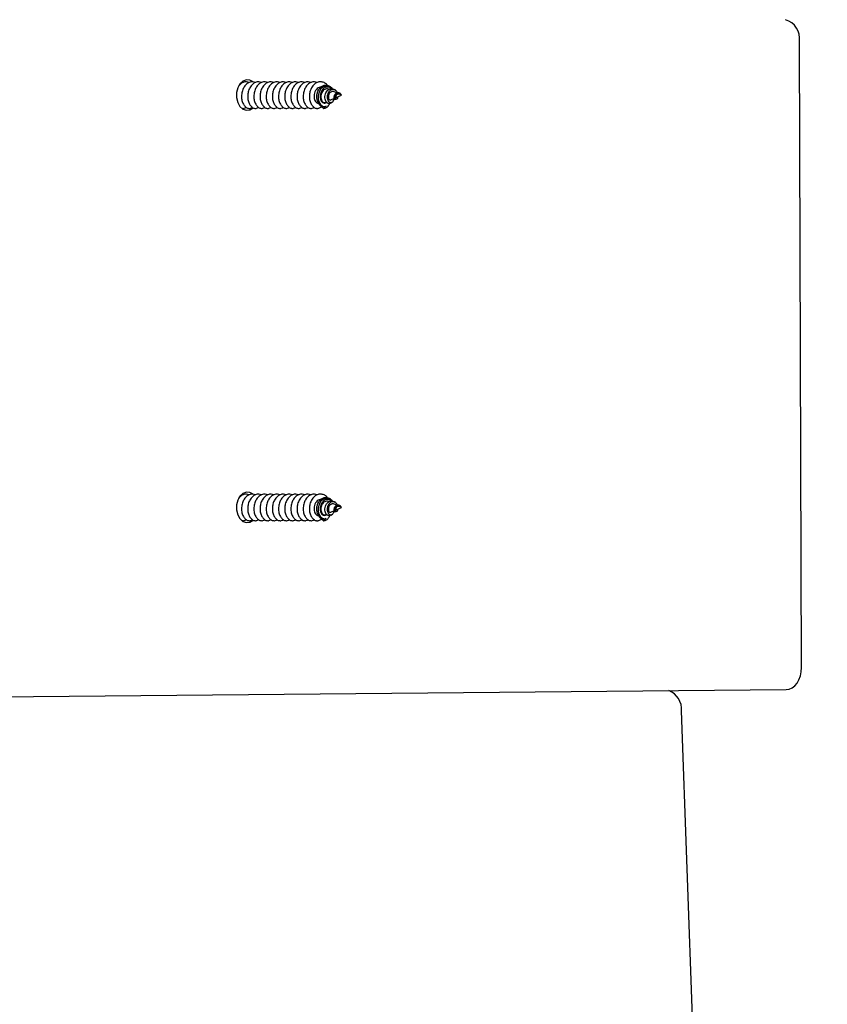
# Model space of a CAD drawing. Units: millimetres. Extents: x 317.5 to 338.3, y 78.9 to 94.9.
# Drawn here: x 329 to 329.2, y 85.1 to 85.3 of the extents above; entities that cross this region are included whole.
import ezdxf

# ---------------------------------------------------------------- set-up
doc = ezdxf.new("R2010")
doc.units = ezdxf.units.MM
doc.header["$PDSIZE"] = -1
doc.layers.add('DIASTASEIS', color=253, linetype='Continuous', lineweight=5)
doc.styles.get("Standard").update_dxf_attribs({"font": 'ARIALN.TTF'})
doc.dimstyles.get("Standard").update_dxf_attribs({"dimtxt": 0.18, "dimasz": 0.15, "dimexe": 0.05, "dimexo": 0.0625, "dimgap": 0.09, "dimtad": 0, "dimtih": 1, "dimtoh": 1, "dimrnd": 0.005, "dimzin": 0, "dimdsep": 46, "dimtxsty": 'Standard', "dimblk": 'OBLIQUE', "dimcen": 0.09, "dimadec": 0, "dimazin": 0, "dimtfac": 1, "dimtofl": 0, "dimtmove": 0, "dimatfit": 3, "dimldrblk": 'OBLIQUE', "dimfxl": 1, "dimtolj": 1, "dimtzin": 0, "dimarcsym": 0})

# ---------------------------------------------------------------- blocks, each defined once
blk = doc.blocks.new('_OBLIQUE')
at = {"color": 0, "linetype": 'ByBlock', "ltscale": 2}
blk.add_line((-0.5, -0.5), (0.5, 0.5), dxfattribs=at)
blk = doc.blocks.new('*D19')
at = {"layer": 'Defpoints', "color": 0}
for p in [(328.4207603050921, 87.84324582757216), (328.4207603050921, 78.94538032655169), (331.435130996382, 78.94538032655169)]:
    blk.add_point(p, dxfattribs=at)
at = {"layer": 'DIASTASEIS', "color": 0, "lineweight": -2}
for p, q in [((328.4832603050921, 87.84324582757216), (331.4851309963821, 87.84324582757216)), ((331.435130996382, 87.84324582757216), (331.435130996382, 83.57621621485183)), ((331.435130996382, 78.94538032655169), (331.435130996382, 83.21240993927202)), ((328.4832603050921, 78.94538032655169), (331.4851309963821, 78.94538032655169))]:
    blk.add_line(p, q, dxfattribs=at)
at = {"layer": 'DIASTASEIS', "color": 0, "linetype": 'ByBlock', "lineweight": -2, "xscale": 0.15, "yscale": 0.15, "zscale": 0.15}
for p, rotation in [((331.435130996382, 87.84324582757216), 90), ((331.435130996382, 78.94538032655169), 270)]:
    blk.add_blockref('_OBLIQUE', p, dxfattribs=dict(at, rotation=rotation))
at = {"layer": 'DIASTASEIS', "color": 0, "insert": (331.435130996382, 83.39431307706192), "char_height": 0.18, "attachment_point": 5}
blk.add_mtext('\\A1;\\A1;8.90', dxfattribs=at)
blk = doc.blocks.new('*D20')
at = {"layer": 'Defpoints', "color": 0}
for p in [(324.0599055005728, 88.51614176670212), (324.0599055005728, 83.54335607179956), (330.8992989119988, 83.54366339741)]:
    blk.add_point(p, dxfattribs=at)
at = {"layer": 'DIASTASEIS', "color": 0, "lineweight": -2}
for p, q in [((324.0599055005728, 83.60585607179956), (324.0599055005728, 88.56614176670212)), ((330.8992989119988, 83.60616339741), (330.8992989119988, 88.56614176670212)), ((324.0599055005728, 88.51614176670212), (327.1976922472135, 88.51614176670212)), ((330.8992989119988, 88.51614176670212), (327.7615121653581, 88.51614176670212))]:
    blk.add_line(p, q, dxfattribs=at)
at = {"layer": 'DIASTASEIS', "color": 0, "linetype": 'ByBlock', "lineweight": -2, "xscale": 0.15, "yscale": 0.15, "zscale": 0.15, "rotation": 180}
blk.add_blockref('_OBLIQUE', (324.0599055005728, 88.51614176670212), dxfattribs=at)
at = {"layer": 'DIASTASEIS', "color": 0, "linetype": 'ByBlock', "lineweight": -2, "xscale": 0.15, "yscale": 0.15, "zscale": 0.15}
blk.add_blockref('_OBLIQUE', (330.8992989119988, 88.51614176670212), dxfattribs=at)
at = {"layer": 'DIASTASEIS', "color": 0, "insert": (327.4796022062858, 88.51614176670212), "char_height": 0.18, "attachment_point": 5}
blk.add_mtext('\\A1;\\A1;6.80', dxfattribs=at)
blk = doc.blocks.new('*D21')
at = {"layer": 'Defpoints', "color": 0}
for p in [(328.3476639199671, 86.31151636466984), (328.5698701479016, 80.93786483022262), (329.671656635387, 80.93786483022262)]:
    blk.add_point(p, dxfattribs=at)
at = {"layer": 'DIASTASEIS', "color": 0, "lineweight": -2}
for p, q in [((328.4101639199671, 86.31151636466984), (329.721656635387, 86.31151636466984)), ((329.671656635387, 86.31151636466984), (329.671656635387, 83.80659373523613)), ((329.671656635387, 80.93786483022262), (329.671656635387, 83.44278745965633)), ((328.6323701479016, 80.93786483022262), (329.721656635387, 80.93786483022262))]:
    blk.add_line(p, q, dxfattribs=at)
at = {"layer": 'DIASTASEIS', "color": 0, "linetype": 'ByBlock', "lineweight": -2, "xscale": 0.15, "yscale": 0.15, "zscale": 0.15}
for p, rotation in [((329.671656635387, 86.31151636466984), 90), ((329.671656635387, 80.93786483022262), 270)]:
    blk.add_blockref('_OBLIQUE', p, dxfattribs=dict(at, rotation=rotation))
at = {"layer": 'DIASTASEIS', "color": 0, "insert": (329.671656635387, 83.62469059744623), "char_height": 0.18, "attachment_point": 5}
blk.add_mtext('\\A1;\\A1;5.40', dxfattribs=at)
blk = doc.blocks.new('*D22')
at = {"layer": 'Defpoints', "color": 0}
for p in [(325.5605733126809, 86.97977123412693), (329.304592399093, 84.35804561360692), (325.5605733126809, 83.41037093233291)]:
    blk.add_point(p, dxfattribs=at)
at = {"layer": 'DIASTASEIS', "color": 0, "lineweight": -2}
for p, q in [((325.5605733126809, 83.47287093233291), (325.5605733126809, 87.02977123412693)), ((329.304592399093, 84.42054561360692), (329.304592399093, 87.02977123412693)), ((325.5605733126809, 86.97977123412693), (327.151102637606, 86.97977123412693)), ((329.304592399093, 86.97977123412693), (327.7140630741679, 86.97977123412693))]:
    blk.add_line(p, q, dxfattribs=at)
at = {"layer": 'DIASTASEIS', "color": 0, "linetype": 'ByBlock', "lineweight": -2, "xscale": 0.15, "yscale": 0.15, "zscale": 0.15, "rotation": 180}
blk.add_blockref('_OBLIQUE', (325.5605733126809, 86.97977123412693), dxfattribs=at)
at = {"layer": 'DIASTASEIS', "color": 0, "linetype": 'ByBlock', "lineweight": -2, "xscale": 0.15, "yscale": 0.15, "zscale": 0.15}
blk.add_blockref('_OBLIQUE', (329.304592399093, 86.97977123412693), dxfattribs=at)
at = {"layer": 'DIASTASEIS', "color": 0, "insert": (327.4325828558869, 86.97977123412693), "char_height": 0.18, "attachment_point": 5}
blk.add_mtext('\\A1;\\A1;3.70', dxfattribs=at)
blk = doc.blocks.new('KATOPSH_S011D')
at = {"color": 7, "linetype": 'Continuous', "lineweight": 25}
for p, q in [((326.8775498778799, 84.63252135214192), (326.7339866594651, 84.6320663302837)), ((326.8900928409079, 83.80879255232198), (326.882572195051, 84.62900873121602)), ((327.0347894043902, 84.61032017168385), (326.8874930055121, 84.60502751764638)), ((326.7459294484237, 84.52675982412678), (326.7458903552273, 84.52670093473775)), ((326.7463204846957, 84.52706213888509), (326.7461205930689, 84.52662607130391)), ((326.7463204846957, 84.52706213888509), (326.7463204846957, 84.52707203325612)), ((326.7468559504726, 84.52589400705678), (326.7463204846957, 84.52706213888509)), ((326.8404402495602, 84.52675982412678), (326.8404011638144, 84.52670093473775)), ((326.8408312858322, 84.52706213888509), (326.840631401656, 84.52662607130391)), ((326.8408312858322, 84.52706213888509), (326.8408312858322, 84.52707203325612)), ((326.8413667590597, 84.52589400705678), (326.8408312858322, 84.52706213888509)), ((326.7444699243882, 84.52456172403676), (326.7442985312322, 84.52430363592488)), ((326.7452163906077, 84.52568598684651), (326.745059041796, 84.52544899877888)), ((326.7458308027366, 84.52599378523213), (326.7455624849775, 84.52540846762044)), ((326.7474117339829, 84.52468152937276), (326.7470551342943, 84.52545948919636)), ((326.747283949075, 84.52589782175404), (326.7471678913811, 84.52607258257252)), ((326.7480961592177, 84.52467449602467), (326.7478822157958, 84.52499671873433)), ((326.8389807255247, 84.52456172403676), (326.8388093323687, 84.52430363592488)), ((326.8397271991947, 84.52568598684651), (326.8395698429325, 84.52544899877888)), ((326.8403416038731, 84.52599378523213), (326.8400732935646, 84.52540846762044)), ((326.8419225425699, 84.52468152937276), (326.8415659428814, 84.52545948919636)), ((326.8417947502115, 84.52589782175404), (326.8416786999682, 84.52607258257252)), ((326.8426069678047, 84.52467449602467), (326.8423930169323, 84.52499671873433)), ((326.7434228272417, 84.50454243120534), (326.7433520839789, 84.50425239500386)), ((326.8379336358288, 84.50454243120534), (326.8378628851154, 84.50425239500386))]:
    blk.add_line(p, q, dxfattribs=at)
at = {"color": 7, "linetype": 'Continuous', "lineweight": 25, "flags": 128}
for points in [[(326.882572195051, 84.62900873121602), (326.882470047591, 84.62969716486317), (326.8821801604012, 84.63035841879231), (326.8817136497477, 84.63096686300618), (326.8810883821228, 84.63149949011189), (326.8803283483961, 84.63193579611165), (326.8794626654366, 84.63225897249562), (326.8785245181301, 84.63245674070698), (326.8775498778799, 84.63252135214192)], [(326.7448923872092, 84.52500220236165), (326.7448263378122, 84.52496000227315), (326.7444256530383, 84.52449186739308), (326.7442220435718, 84.52394588884694), (326.7442446262816, 84.52335973677022), (326.7445014775971, 84.52280350622517), (326.7449813098887, 84.5223160594402), (326.745624138532, 84.5219623654781), (326.7463884637931, 84.52176674303395), (326.747164233146, 84.52175529894215), (326.7478908510187, 84.52192910608632), (326.7484614090303, 84.52225919660908), (326.748819372175, 84.52271672186238), (326.7489084587672, 84.52323194441182), (326.7488255710581, 84.52354331907613), (326.7488255710581, 84.52354331907613)], [(326.8394031883457, 84.52500220236165), (326.8393371463993, 84.52496000227315), (326.8389364541748, 84.52449186739308), (326.8387328447083, 84.52394588884694), (326.8387554348686, 84.52335973677022), (326.8390122861841, 84.52280350622517), (326.8394921184757, 84.5223160594402), (326.8401349396685, 84.5219623654781), (326.8408992649296, 84.52176674303395), (326.8416750342825, 84.52175529894215), (326.8424016596058, 84.52192910608632), (326.8429722101667, 84.52225919660908), (326.8433301807621, 84.52271672186238), (326.8434192599037, 84.52323194441182), (326.8433363796452, 84.52354331907613), (326.8433363796452, 84.52354331907613)], [(326.8393828184584, 84.5248156398235), (326.8391462327221, 84.52451535162312), (326.8389892340878, 84.52402242121083), (326.8390357257107, 84.52351005968434), (326.8392801494577, 84.52303775247914), (326.8396982313374, 84.52264066633565), (326.8402400524595, 84.52236028608662), (326.8408480496386, 84.52221651968343), (326.8414549590328, 84.52221747335774), (326.8419907898882, 84.52235504087788), (326.8424008549431, 84.5226058572231), (326.8426347137669, 84.52293237146718), (326.842669850705, 84.52329286035878), (326.8425020338276, 84.52363534864766), (326.8425020338276, 84.52363534864766)], [(326.7432394610026, 84.50666566786153), (326.7429275871494, 84.50609906610829), (326.7428324432352, 84.50528713163716), (326.7431152821758, 84.50449737009389), (326.7437454522827, 84.50381525453908), (326.7446546689847, 84.50331493315083), (326.745744405804, 84.50305040773732), (326.7468965710381, 84.50305040773732), (326.7479863004068, 84.50331493315083), (326.7488955245593, 84.50381525453908), (326.7495256946662, 84.50449737009389), (326.7498085336068, 84.50528713163716), (326.7497133896926, 84.50609906610829), (326.7492505670765, 84.5068450778423), (326.749233095465, 84.50686379370076)], [(326.8377502621391, 84.50666566786153), (326.8374383957365, 84.50609906610829), (326.8373432518223, 84.50528713163716), (326.8376260907629, 84.50449737009389), (326.8382562608698, 84.50381525453908), (326.8391654701212, 84.50331493315083), (326.8402552069405, 84.50305040773732), (326.8414073796251, 84.50305040773732), (326.8424971015432, 84.50331493315083), (326.8434063256958, 84.50381525453908), (326.8440364958027, 84.50449737009389), (326.8443193347433, 84.50528713163716), (326.8442241908291, 84.50609906610829), (326.8437613756636, 84.5068450778423), (326.8437438966015, 84.50686379370076)]]:
    blk.add_lwpolyline(points, dxfattribs=at)
at = {"color": 7, "linetype": 'Continuous', "lineweight": 25}
for centre, radius, start, end in [((326.7334628980921, 84.62743469697291), 0.004661153623483434, 83.54820033772295, 161.79309485059), ((326.8871235593144, 84.60042501324257), 0.00461730844542481, 85.41066838867484, 158.7922625299221), ((326.747597977549, 84.52296247275378), 0.001358075209153643, 333.2678851106857, 25.3215705780375), ((326.8421088019238, 84.5229624801424), 0.001358057778199965, 333.2671656955282, 25.32157368736325)]:
    blk.add_arc(centre, radius, start, end, dxfattribs=at)
for points, knots in [([(326.747280894337, 84.52589627203328), (326.7473070058162, 84.52583997106446), (326.7473596350683, 84.52572649308566), (326.7472682619319, 84.52556284316127), (326.7470701621531, 84.52544623695896), (326.7467891369637, 84.52540228925598), (326.7464801922899, 84.5254482569605), (326.7461831245057, 84.52557409411726), (326.7459463508275, 84.52577433177375), (326.7457942674621, 84.52601935239126), (326.745745151988, 84.52628301000637), (326.7457824935691, 84.5265196769388), (326.7458630414819, 84.5266461092108), (326.7458959953168, 84.52669783529622)], [0, 0, 0, 0, 0.1092155523794094, 0.2201304950344087, 0.3284753485225569, 0.4287734944498652, 0.5277858975558755, 0.6194472874563218, 0.707645575110584, 0.7925688929084096, 0.8702904513832231, 0.9469331121996319, 1, 1, 1, 1]), ([(326.7463204846957, 84.52707203325612), (326.74627594348, 84.52705156923493), (326.7461875193994, 84.5270109436653), (326.7460417616794, 84.52690235636233), (326.745919679384, 84.52675993955008), (326.745835302326, 84.52658445091772), (326.7458067732501, 84.52638623288773), (326.7458470236139, 84.52617969565888), (326.7459567741899, 84.52598619783363), (326.7461328819849, 84.52581890118991), (326.7463554233908, 84.52570065502177), (326.7466043118961, 84.52563612624444), (326.7468447314996, 84.52563903693387), (326.7470489941934, 84.52569688820218), (326.7471837135868, 84.52580959780501), (326.7472293179851, 84.52594766346228), (326.7471685972789, 84.52610070117085), (326.7470002939444, 84.52622458881667), (326.7468178153684, 84.52630221646241), (326.7466889528951, 84.52630714884613), (326.7466661692837, 84.52630802091939)], [0, 0, 0, 0, 0.04183784434938725, 0.08305729575142332, 0.1242695538115711, 0.1683251371913706, 0.2151663562151127, 0.2630471108166254, 0.3158264318204483, 0.3681881700548911, 0.4268713019219046, 0.4851655952766812, 0.5488425316048413, 0.6131795968346957, 0.6820261505866696, 0.7525008392862735, 0.8266547809363062, 0.9033741101945978, 0.9829159982270361, 1, 1, 1, 1]), ([(326.8417916954735, 84.52589627203328), (326.841817806001, 84.52583997116604), (326.8418704332228, 84.52572649363385), (326.8417790747015, 84.52556284181192), (326.8415809616158, 84.52544623809088), (326.8412999445583, 84.52540228977286), (326.8409909954393, 84.52544825391386), (326.8406939324079, 84.52557409905315), (326.8404571497223, 84.52577432653375), (326.8403050805285, 84.52601935582938), (326.8402559500078, 84.52628300878224), (326.8402932951981, 84.52651967706562), (326.8403738427614, 84.52664610924764), (326.8404067964533, 84.52669783529622)], [0, 0, 0, 0, 0.1092155584222761, 0.2201300381522506, 0.3284760555177462, 0.4287725274244799, 0.52778689170149, 0.6194463350838336, 0.7076462732693909, 0.792568496081883, 0.8702904442064293, 0.9469331092634555, 0.9999999999999999, 0.9999999999999999, 0.9999999999999999, 0.9999999999999999]), ([(326.8408312858322, 84.52707203325612), (326.8407867477412, 84.52705156849989), (326.8406983271734, 84.52701094023469), (326.8405525625724, 84.5269023590126), (326.8404304816524, 84.52675993914893), (326.8403461003684, 84.52658445158353), (326.8403175871283, 84.5263862329336), (326.8403578215116, 84.52617969528963), (326.8404675757569, 84.52598619466615), (326.8406436882632, 84.5258189086069), (326.8408662225257, 84.52570064791281), (326.8411151166766, 84.52563612915385), (326.84135553229, 84.52563903662589), (326.8415597982087, 84.52569688768837), (326.8416945004092, 84.52580959928527), (326.8417401323626, 84.52594766253476), (326.841679406132, 84.52610070243152), (326.8415110936867, 84.52622458668777), (326.8413286226144, 84.5263022166658), (326.8411997615295, 84.52630714886716), (326.8411769778708, 84.52630802091939)], [0, 0, 0, 0, 0.04183664625207204, 0.08305744451193144, 0.1242697548281878, 0.168325394069361, 0.2151664401418967, 0.2630469519182743, 0.3158263398449512, 0.3681893614311832, 0.4268696035246, 0.4851670981375937, 0.5488426550183702, 0.613179801826008, 0.6820256888985693, 0.7525009520872906, 0.8266549877626596, 0.9033752299292052, 0.9829159765649508, 0.9999999999999999, 0.9999999999999999, 0.9999999999999999, 0.9999999999999999]), ([(326.7448720098713, 84.5248156398235), (326.7447858541885, 84.52471824820931), (326.7445749956493, 84.52447989070511), (326.7444475409932, 84.52402153368611), (326.7444896094495, 84.5235055977192), (326.7447412824428, 84.52302363504153), (326.745165265084, 84.52262146670076), (326.7457184584935, 84.52233697085178), (326.7463378816748, 84.52219198428772), (326.7469549869688, 84.52219390528036), (326.7475031632515, 84.52233687161306), (326.7479177782512, 84.52259099570848), (326.7481613739152, 84.52293020675371), (326.7481824983006, 84.52328817733725), (326.7480996048752, 84.52355302165883), (326.7479680925476, 84.52365396742506), (326.7479561628082, 84.52366312441212)], [0, 0, 0, 0, 0.0537739572825159, 0.1316070829863641, 0.2102176310981815, 0.288157391134588, 0.3666185781228303, 0.4447373185654245, 0.5229700483910389, 0.601311407287474, 0.67933979036474, 0.7578811351572822, 0.8357722675774966, 0.914435147576581, 0.9922382455920737, 1, 1, 1, 1]), ([(326.7479606480578, 84.5236656278072), (326.7478224097378, 84.52357110690754), (326.7475544026818, 84.52338785621374), (326.7469708113462, 84.52327199691497), (326.7463601919355, 84.52330764820182), (326.7457789016736, 84.52349350929292), (326.7452961956147, 84.52380894125663), (326.7449690422642, 84.52422020993949), (326.744829256784, 84.52467614199516), (326.7448607497539, 84.52510507283701), (326.7450095650983, 84.52534165353968), (326.7450722889283, 84.52544136938435)], [0, 0, 0, 0, 0.1314935554904286, 0.2549307650222116, 0.3739385783107405, 0.4916556623613383, 0.6035629915104747, 0.7146058373229034, 0.8204570608550137, 0.9243248683207451, 1, 1, 1, 1]), ([(326.7457851530293, 84.52615185675008), (326.7457503926136, 84.52613821317972), (326.7455916221471, 84.52607589528198), (326.7453542414897, 84.52587734337102), (326.745123703686, 84.52557202767828), (326.7450172060219, 84.52520798022768), (326.7450532674516, 84.52483062331602), (326.7452375915846, 84.52446496706115), (326.7455574422448, 84.5241562437567), (326.7459849423418, 84.52392545039233), (326.7464753522246, 84.5238069305371), (326.7469774584303, 84.52380111755214), (326.7474315744456, 84.52391909746218), (326.7477857099522, 84.52413378302465), (326.7479901872196, 84.5244296292504), (326.7480185760586, 84.52475798484996), (326.7478514314315, 84.52508235970926), (326.7475216144774, 84.52535386432511), (326.7471951992069, 84.52545172848177), (326.7470369101742, 84.52549918588979)], [0, 0, 0, 0, 0.01373811298019322, 0.06274972737116064, 0.1146224639081953, 0.1666622117957643, 0.2220144026470834, 0.2774519290896663, 0.3359857876929772, 0.3949039842388583, 0.4565689061758415, 0.5189855605270899, 0.5837862631081768, 0.6497242858463461, 0.717663100953833, 0.7871374794987614, 0.8582144573388477, 0.9312437302182017, 1, 1, 1, 1]), ([(326.7455672086456, 84.52540679869038), (326.745538166584, 84.52533241608707), (326.7454739334734, 84.52516790207768), (326.7454941606012, 84.52489776449978), (326.7456087130485, 84.52462491936292), (326.745821223364, 84.52438920044303), (326.7461086261994, 84.52420606792329), (326.7464410294083, 84.52410193783733), (326.7467804049757, 84.52407475656243), (326.7470854016699, 84.52413507964884), (326.7473206892868, 84.52426030834188), (326.7474404741137, 84.52444005422923), (326.7474661543016, 84.52458976349216), (326.7474120765301, 84.5246637763923), (326.7474027634838, 84.5246765225826)], [0, 0, 0, 0, 0.06674412725069996, 0.1476197858377023, 0.2285435599403208, 0.3146555809117706, 0.4009829996585734, 0.4916769931776951, 0.5834384646755373, 0.6787088135950002, 0.7759564144461336, 0.8758143116206974, 0.9786132632009124, 0.9999999999999999, 0.9999999999999999, 0.9999999999999999, 0.9999999999999999]), ([(326.7461254135945, 84.52662416395528), (326.7461075967054, 84.52658576653506), (326.7460652015981, 84.52649440026251), (326.7460561796376, 84.52632763623315), (326.7460994694238, 84.52615100210723), (326.7462019115916, 84.52599329643557), (326.7463455758594, 84.5258723944117), (326.7465086498891, 84.52579351877024), (326.7466673584015, 84.52576710125909), (326.7467917719449, 84.52578111788542), (326.746866453975, 84.52583074992823), (326.7468580037868, 84.52587253025344), (326.7468538047054, 84.52589329180104)], [0, 0, 0, 0, 0.06821718276532794, 0.1623220954790539, 0.2553458691507259, 0.3522354776231275, 0.4539353791972589, 0.5546634913475808, 0.6637237271219839, 0.7741023762013598, 0.8877465830016387, 1, 1, 1, 1]), ([(326.7480945573428, 84.52467318472249), (326.7480968645337, 84.52467096356516), (326.7482158795711, 84.52455638651885), (326.7482548629217, 84.52426853563271), (326.7481899201888, 84.52392263527544), (326.7480242296586, 84.52373690095409), (326.7479606480578, 84.5236656278072)], [0, 0, 0, 0, 0.007598780388072632, 0.3919784497293788, 0.7666795833907531, 1, 1, 1, 1]), ([(326.7493703798631, 84.52294488844258), (326.7493670213257, 84.52302176643248), (326.7493543600033, 84.52331158814049), (326.7491174978874, 84.52380291965825), (326.7486262793814, 84.5242765782884), (326.7481650787121, 84.52444623411516), (326.7479924173334, 84.52450974878651)], [0, 0, 0, 0, 0.1212411661375561, 0.4570660846519327, 0.7967398475699883, 1, 1, 1, 1]), ([(326.8424714566448, 84.5236656278072), (326.8423332154437, 84.52357110711195), (326.8420652050888, 84.523387858378), (326.8414816185169, 84.52327199591885), (326.840870998769, 84.5233076500141), (326.840289704675, 84.52349350498027), (326.8398070056551, 84.52380894603694), (326.839479838735, 84.52422020645481), (326.8393400711716, 84.5246761430151), (326.8393715487354, 84.52510507300566), (326.8395203655628, 84.52534165353724), (326.8395830900648, 84.52544136938435)], [0, 0, 0, 0, 0.1314944907614427, 0.2549304031456655, 0.3739381906761788, 0.4916566279038198, 0.6035627591193011, 0.714606401400989, 0.8204572340342965, 0.924324884699848, 0.9999999999999999, 0.9999999999999999, 0.9999999999999999, 0.9999999999999999]), ([(326.8402959616163, 84.52615185675008), (326.840261198547, 84.52613821343739), (326.8401024253883, 84.52607590041681), (326.8398650522161, 84.52587733735903), (326.8396345007403, 84.52557203162065), (326.8395280174549, 84.52520797843052), (326.8395640771975, 84.52483062520282), (326.8397483912488, 84.5244649656412), (326.8400682449414, 84.52415624165009), (326.8404957493644, 84.52392545218557), (326.8409861585347, 84.52380693061265), (326.8414882613511, 84.52380111801041), (326.841942376445, 84.52391909735992), (326.8422965084465, 84.52413378389669), (326.8425010014495, 84.52442962821813), (326.8425293708577, 84.52475798415158), (326.8423622446189, 84.52508236193746), (326.8420324148088, 84.52535386186703), (326.8417060041141, 84.52545172797399), (326.8415477187613, 84.52549918588979)], [0, 0, 0, 0, 0.0137389613441755, 0.06274987594665153, 0.1146231199112979, 0.1666626543132504, 0.2220148575330087, 0.2774520349821039, 0.3359859066647972, 0.3949049102087501, 0.4565698459247513, 0.5189856300128504, 0.5837863470736451, 0.6497243845456563, 0.7176635512633656, 0.787137900885098, 0.8582146394078417, 0.9312444530877136, 1, 1, 1, 1]), ([(326.8400780172327, 84.52540679869038), (326.8400489712715, 84.52533241615068), (326.8399847297845, 84.52516790291868), (326.8400049750995, 84.52489776644792), (326.8401195103745, 84.52462491533784), (326.8403320333026, 84.52438920291605), (326.8406194341176, 84.52420606742693), (326.8409518377941, 84.52410193813394), (326.841291213142, 84.52407475602708), (326.8415962019905, 84.52413508155082), (326.8418315019682, 84.52426030635833), (326.8419512691534, 84.5244400552652), (326.8419769634567, 84.52458976345618), (326.8419228851996, 84.5246637763885), (326.8419135720709, 84.5246765225826)], [0, 0, 0, 0, 0.06674465895254021, 0.1476203906111858, 0.2285434553432004, 0.3146567033536607, 0.4009841108122343, 0.4916780924721504, 0.5834395519712029, 0.67870828947158, 0.7759570658574358, 0.8758143111644434, 0.9786132659974559, 1, 1, 1, 1]), ([(326.840636214731, 84.52662416395528), (326.8406184008883, 84.5265857663219), (326.8405760125175, 84.52649439843715), (326.8405669874773, 84.52632763647706), (326.840610278347, 84.52615100212616), (326.8407127195703, 84.52599329608275), (326.8408563835757, 84.52587239843622), (326.8410194449946, 84.5257935151226), (326.8411781607082, 84.52576710214187), (326.8413025706983, 84.52578111786018), (326.8413772648818, 84.52583074961292), (326.8413688131282, 84.5258725302265), (326.8413646132925, 84.52589329180104)], [0, 0, 0, 0, 0.06821600018477035, 0.1623212447479646, 0.2553453464566002, 0.3522352965983591, 0.4539355568047583, 0.5546576769094351, 0.6637212752486085, 0.774100313564794, 0.8877461871536891, 1, 1, 1, 1]), ([(326.8426053584793, 84.52467318472249), (326.8426076656702, 84.52467096356516), (326.8427266807045, 84.5245563865197), (326.8427656649903, 84.52426853538175), (326.8427007187703, 84.523922636607), (326.8425350352576, 84.5237369010842), (326.8424714566448, 84.5236656278072)], [0, 0, 0, 0, 0.007598793743945453, 0.3919791386839288, 0.7666809309326593, 1, 1, 1, 1]), ([(326.8438811809996, 84.52294488844258), (326.8438778224223, 84.52302176641167), (326.8438651609495, 84.52331158804118), (326.8436283011183, 84.5238029218378), (326.8431370733925, 84.52427657363081), (326.8426758814646, 84.52444623353217), (326.8425032259205, 84.52450974878651)], [0, 0, 0, 0, 0.1212414777357341, 0.4570672593433656, 0.7967433034308271, 1, 1, 1, 1]), ([(326.744122503815, 84.52389200624806), (326.744070370055, 84.52385670356007), (326.7437554752162, 84.52364347063293), (326.7434203855767, 84.52308947035131), (326.7432105316294, 84.52230832535737), (326.7433648742265, 84.52150624102889), (326.7438413754278, 84.52078321028297), (326.744594250076, 84.52020636623884), (326.7455368132472, 84.51983077413236), (326.7465685019145, 84.51969303042303), (326.7475699377198, 84.51979418640197), (326.748435857381, 84.52012352414819), (326.7490652026691, 84.52062456365401), (326.7493291097404, 84.52113029672178), (326.749380090459, 84.52151423221171), (326.749342086651, 84.52189412069926), (326.7492491084724, 84.52222954264109), (326.7490236556911, 84.52241931979144), (326.7489969195107, 84.52244182524068)], [0, 0, 0, 0, 0.01516630486489532, 0.0916064969726586, 0.1676396616845178, 0.2438844002911747, 0.320114299376171, 0.3961567116489212, 0.472587346302949, 0.5484795978987487, 0.6250487936536474, 0.7008478541428758, 0.7774900309628227, 0.8532532495966187, 0.8866625608857777, 0.9140160954866589, 0.9898032697956741, 0.9999999999999999, 0.9999999999999999, 0.9999999999999999, 0.9999999999999999]), ([(326.7488109008649, 84.52235158380849), (326.7486751626106, 84.52218921195323), (326.7484036664297, 84.52186444471035), (326.7476956418633, 84.52153821183215), (326.7468652088422, 84.5214016847864), (326.7459913139953, 84.52147381010998), (326.7451877936914, 84.52175598520257), (326.7445415323821, 84.52220656337677), (326.7441225733576, 84.52278701162199), (326.7439866344336, 84.52341764174606), (326.7440619857259, 84.5239458274544), (326.7442623862412, 84.52420644083828), (326.7443238334039, 84.5242863505779)], [0, 0, 0, 0, 0.1111175404240005, 0.2222511849362748, 0.3328472498949849, 0.4408087736931381, 0.5475994447484704, 0.6523865649131682, 0.7553612413052426, 0.8569724248220818, 0.956144630338577, 1, 1, 1, 1]), ([(326.7444766671637, 84.52246673998219), (326.7444917183774, 84.52230650887266), (326.7445228506432, 84.52197508327721), (326.7448197547739, 84.52151645442292), (326.7452727309729, 84.52113738307652), (326.7458451655543, 84.52087932673687), (326.7464711751159, 84.52076684915791), (326.7470776386196, 84.52079794415455), (326.7476057403906, 84.52096884186422), (326.747977729074, 84.5212422261692), (326.7481681779732, 84.52152827548828), (326.7481502509916, 84.52170317065737), (326.7481445656398, 84.52175863680226)], [0, 0, 0, 0, 0.09966742838939302, 0.2061543285923714, 0.3123633931925899, 0.4191474709457717, 0.5251424944543035, 0.6321180062614036, 0.7379730307679534, 0.8450595349617137, 0.9508622775396863, 1, 1, 1, 1]), ([(326.7450220794657, 84.52418967184407), (326.7449985511075, 84.52414943411925), (326.7449031208695, 84.52398623124624), (326.7448883637881, 84.52365686096677), (326.744996691799, 84.52325212542179), (326.7452710422855, 84.52287907624607), (326.7456769450876, 84.52258829160759), (326.7461723905724, 84.52239702389996), (326.7467068263737, 84.52233366897794), (326.7472164278185, 84.52239250409635), (326.7476460742904, 84.52257186173166), (326.7479351651374, 84.52283993318845), (326.748063627646, 84.52315748349197), (326.7479935588887, 84.52336499742673), (326.7479598731974, 84.52346476015431)], [0, 0, 0, 0, 0.02638240516773654, 0.1070061575009427, 0.1899684359423043, 0.2741960163155874, 0.360285439002573, 0.4481257101139096, 0.5373354641384666, 0.6287990657678344, 0.7211163334715515, 0.8162190440887741, 0.9116469481138054, 0.9999999999999999, 0.9999999999999999, 0.9999999999999999, 0.9999999999999999]), ([(326.7493703798631, 84.52294488844258), (326.749218004973, 84.52274418159534), (326.7490569605047, 84.52253205525695), (326.748823470439, 84.52236080291182), (326.7488109008649, 84.52235158380849)], [0, 0, 0, 0, 0.9461665571252247, 1, 1, 1, 1]), ([(326.7488255710581, 84.52354331907613), (326.7489230172978, 84.52346351810128), (326.7491441118596, 84.52328245866165), (326.7492892247174, 84.5230659641576), (326.7493703798631, 84.52294488844258)], [0, 0, 0, 0, 0.4407446251719023, 1, 1, 1, 1]), ([(326.8386333049515, 84.52389200624806), (326.8385811738847, 84.52385670340455), (326.8382662871168, 84.52364346398771), (326.837931182574, 84.52308947406347), (326.8377213345333, 84.52230832490484), (326.8378756728535, 84.52150623916727), (326.8383521859163, 84.52078321428827), (326.8391050521278, 84.52020636206676), (326.840047618361, 84.51983077696293), (326.8410793052242, 84.5196930297163), (326.8420807385708, 84.51979418670005), (326.8429466598907, 84.52012352390012), (326.8435759990347, 84.52062456473438), (326.843839926053, 84.52113029565562), (326.8438908892629, 84.52151423232904), (326.8438528909874, 84.52189412130032), (326.8437598982484, 84.5222295367898), (326.8435344616275, 84.52241931972362), (326.8435077280977, 84.52244182524068)], [0, 0, 0, 0, 0.01516589453976211, 0.09160640296585226, 0.1676396074784638, 0.2438843859966246, 0.3201145805287612, 0.3961566302987026, 0.4725878095833767, 0.5484795498334242, 0.625048785669669, 0.7008478858371042, 0.7774901027766004, 0.8532535354179064, 0.8866628192662299, 0.9140163681857476, 0.9898035821667477, 1, 1, 1, 1]), ([(326.8433217020014, 84.52235158380849), (326.8431859634646, 84.52218921217163), (326.8429144676028, 84.52186444642298), (326.8422064497877, 84.5215382104612), (326.8413760149064, 84.52140168534642), (326.8405021194347, 84.52147380796261), (326.8396986008283, 84.52175598718613), (326.8390523404721, 84.52220656301724), (326.8386333833317, 84.52278701264306), (326.8384974371921, 84.52341763971073), (326.8385727754697, 84.52394583051218), (326.8387731843135, 84.52420644104787), (326.8388346345404, 84.5242863505779)], [0, 0, 0, 0, 0.1111175622471502, 0.2222505049921867, 0.3328465916716302, 0.4408090687029009, 0.5475988868780148, 0.6523860276225868, 0.755360724238577, 0.8569720943545667, 0.9561441647332832, 1, 1, 1, 1]), ([(326.8389874608496, 84.52246673998219), (326.8390025145837, 84.52230650871032), (326.8390336521206, 84.52197508216206), (326.8393305640801, 84.52151645575755), (326.8397835378978, 84.52113738505854), (326.8403559684619, 84.52087932518937), (326.8409819786977, 84.52076684925511), (326.8415884445131, 84.52079794371657), (326.8421165507051, 84.5209688405571), (326.8424885251825, 84.52124222850007), (326.8426789923495, 84.52152827485925), (326.8426610553059, 84.52170317060298), (326.8426553667763, 84.52175863680226)], [0, 0, 0, 0, 0.09966756194961102, 0.20615498864228, 0.3123640021699426, 0.419146887978993, 0.5251418605178945, 0.6321185331185275, 0.7379735067227681, 0.8450591979131129, 0.9508622838794852, 1, 1, 1, 1]), ([(326.8395328880528, 84.52418967184407), (326.8395093569096, 84.52414943425426), (326.8394139167895, 84.52398623434557), (326.8393991639988, 84.52365685887374), (326.8395075037171, 84.52325212869171), (326.8397818417508, 84.52287907413388), (326.8401877469919, 84.52258829201789), (326.8406831937406, 84.52239702276866), (326.8412176327982, 84.52233366926221), (326.8417272363707, 84.52239250394639), (326.8421568828872, 84.52257186177339), (326.8424459737219, 84.52283993317714), (326.8425744362337, 84.52315748349453), (326.842504367476, 84.52336499742752), (326.8424706817844, 84.52346476015431)], [0, 0, 0, 0, 0.02638288758009456, 0.1070065295089306, 0.1899689815888091, 0.2741957832794315, 0.3602850880774797, 0.4481252389023061, 0.5373360977009741, 0.6287995740821236, 0.7211167153686312, 0.8162192957543207, 0.9116470691025063, 1, 1, 1, 1]), ([(326.8438811809996, 84.52294488844258), (326.8437287921926, 84.52274418914392), (326.8435677338729, 84.5225320719128), (326.8433342690411, 84.52236080294405), (326.8433217020014, 84.52235158380849)], [0, 0, 0, 0, 0.9461715940315005, 1, 1, 1, 1]), ([(326.8433363796452, 84.52354331907613), (326.8434338262369, 84.52346351823634), (326.8436549208267, 84.52328245973446), (326.8438000288054, 84.52306596432904), (326.8438811809996, 84.52294488844258)], [0, 0, 0, 0, 0.4407461617696495, 1, 1, 1, 1]), ([(326.7434228272417, 84.52009876665456), (326.7433552547595, 84.51989262658209), (326.7432028516436, 84.51942769783672), (326.7433701563047, 84.5186773050092), (326.7438399536326, 84.5179548643152), (326.7445946445706, 84.5173778433806), (326.7455367057283, 84.51700231604975), (326.7465685500212, 84.51686450951566), (326.7475698778171, 84.51696585518285), (326.7484360272749, 84.51729520523186), (326.7490645600851, 84.51779599803355), (326.7493308609073, 84.51830246343049), (326.7493776437731, 84.51868486863579), (326.7493572348102, 84.5190326912449), (326.7492195112113, 84.51927113645907), (326.7491237581947, 84.51943691667897)], [0, 0, 0, 0, 0.06984639001699366, 0.1575316923725532, 0.2451999285283014, 0.3326504510914818, 0.420549543295604, 0.5078294085245635, 0.5958888503203571, 0.6830616003189391, 0.7712039767039576, 0.8583294210459803, 0.896751817337403, 0.928216187985802, 1, 1, 1, 1]), ([(326.7434228272417, 84.52151306566579), (326.7433552540681, 84.52130692769039), (326.7432028532298, 84.52084201537953), (326.7433701562894, 84.52009160505044), (326.7438399496838, 84.51936914979076), (326.7445946710039, 84.51879218733798), (326.7455366694932, 84.51841640841032), (326.7465685463879, 84.51827890444191), (326.7475698925684, 84.51837998170397), (326.748436024234, 84.51870939742686), (326.7490645739675, 84.51921019220403), (326.7493308572674, 84.519716630117), (326.7493776437307, 84.52009904949627), (326.7493572370987, 84.52044685858523), (326.7492195112303, 84.52068531274223), (326.7491237581947, 84.52085109648091)], [0, 0, 0, 0, 0.06984932278348543, 0.1575343407556226, 0.2452022925832981, 0.3326525315245005, 0.4205550449619416, 0.5078333081327305, 0.5958902066664608, 0.6830626739439445, 0.7712047644631453, 0.8583337148935668, 0.8967559865724004, 0.9282202551746735, 0.9999999999999999, 0.9999999999999999, 0.9999999999999999, 0.9999999999999999]), ([(326.8379336358288, 84.52009876665456), (326.8378660603854, 84.51989262673881), (326.8377136507356, 84.5194276987885), (326.8378809559589, 84.51867730283097), (326.8383507638587, 84.51795486840412), (326.8391054466967, 84.51737783918556), (326.8400475108239, 84.51700231888658), (326.8410793533337, 84.51686450880682), (326.8420806786752, 84.51696585548429), (326.8429468297537, 84.51729520497288), (326.8435753565679, 84.5177959991541), (326.843841676892, 84.51830246225246), (326.8438884430443, 84.51868486891324), (326.8438680364651, 84.51903269061752), (326.8437303169135, 84.5192711362741), (326.8436345667818, 84.51943691667897)], [0, 0, 0, 0, 0.06984651820207421, 0.1575318318229026, 0.2452003731294397, 0.3326504442418361, 0.420550128079072, 0.507829370759532, 0.5958888238686617, 0.6830615850666631, 0.7712039727756725, 0.8583296288340487, 0.8967519783906119, 0.9282163530813601, 0.9999999999999999, 0.9999999999999999, 0.9999999999999999, 0.9999999999999999]), ([(326.8379336358288, 84.52151306566579), (326.8378660596941, 84.52130692784705), (326.8377136523221, 84.52084201633131), (326.8378809559434, 84.5200916028722), (326.83835075991, 84.51936915387968), (326.8391054731298, 84.51879218314265), (326.840047474589, 84.51841641124692), (326.8410793497005, 84.51827890373296), (326.8420806934265, 84.51837998200536), (326.8429468267128, 84.51870939716794), (326.8435753704504, 84.51921019332447), (326.8438416732524, 84.5197166289391), (326.8438884430019, 84.52009904977372), (326.8438680387534, 84.5204468579578), (326.8437303169325, 84.52068531255732), (326.8436345667818, 84.52085109648091)], [0, 0, 0, 0, 0.06984945096714934, 0.1575344802095216, 0.245202737191998, 0.3326525246888699, 0.4205556297385281, 0.5078332703580689, 0.5958901802098324, 0.6830626586916728, 0.7712047605398566, 0.8583339226826834, 0.8967561476290012, 0.9282204202754054, 1, 1, 1, 1]), ([(326.7434228272417, 84.51868458685261), (326.7433552543766, 84.5184784472428), (326.7432028503969, 84.5180135195409), (326.7433701647298, 84.51726310873626), (326.7438399410649, 84.51654069869285), (326.7445946456399, 84.51596366416523), (326.7455367061823, 84.51558812573258), (326.7465685445682, 84.51545037113648), (326.7475698656701, 84.51555151921578), (326.748436067235, 84.51588089589855), (326.7490645502255, 84.51638185556915), (326.7493308596344, 84.5168882679546), (326.7493776428014, 84.51727068865632), (326.7493572412964, 84.51761849167146), (326.7492195114706, 84.51785688238444), (326.7491237581947, 84.51802261766774)], [0, 0, 0, 0, 0.06984651236666202, 0.157531968320248, 0.2452031720052067, 0.3326538477551507, 0.4205530939317942, 0.5078331713001878, 0.5958917700240277, 0.6830623232932442, 0.7712097978196004, 0.8583391834539464, 0.8967616470497415, 0.9282260728141647, 1, 1, 1, 1]), ([(326.8379336358288, 84.51868458685261), (326.8378660600025, 84.51847844739952), (326.837713649489, 84.51801352049269), (326.8378809643839, 84.51726310655813), (326.8383507512911, 84.51654070278171), (326.8391054477661, 84.51596365997024), (326.840047511278, 84.51558812856935), (326.8410793478807, 84.51545037042736), (326.8420806665281, 84.51555151951722), (326.8429468697138, 84.51588089563968), (326.843575346708, 84.51638185668976), (326.8438416756194, 84.51688826677663), (326.8438884420727, 84.51727068893378), (326.8438680429509, 84.51761849104396), (326.8437303171727, 84.51785688219947), (326.8436345667818, 84.51802261766774)], [0, 0, 0, 0, 0.06984664055491882, 0.1575321077774991, 0.2452036166084148, 0.3326538409104796, 0.4205536787249879, 0.5078331335479177, 0.5958917435887068, 0.6830623080607443, 0.7712097939154715, 0.8583393912619913, 0.8967618081244688, 0.9282262379325777, 1, 1, 1, 1]), ([(326.7434228272417, 84.51585610803944), (326.7433552549428, 84.515650010512), (326.7432028427398, 84.51518514874643), (326.7433701891013, 84.51443474634176), (326.7438399079527, 84.51371221254625), (326.7445946502884, 84.513135202387), (326.7455366953241, 84.512759603725), (326.7465685524796, 84.51262205606788), (326.747569886008, 84.51272314606543), (326.7484360074137, 84.51305254705132), (326.7490645873173, 84.51355336788039), (326.7493308562584, 84.51405979100413), (326.7493776438661, 84.51444221117266), (326.7493572370182, 84.5147900201127), (326.7492195111973, 84.51502847430244), (326.7491237581947, 84.51519425806386)], [0, 0, 0, 0, 0.06983881070735035, 0.1575244169794175, 0.2452029094815374, 0.3326537351474806, 0.4205531320091044, 0.5078319807508073, 0.595890730432804, 0.6830637825713918, 0.7712032294207383, 0.8583327644202986, 0.896755293883418, 0.9282197735870565, 0.9999999999999999, 0.9999999999999999, 0.9999999999999999, 0.9999999999999999]), ([(326.7434228272417, 84.51727040705067), (326.7433552541387, 84.51706426928901), (326.7432028534595, 84.5165993574603), (326.7433701550912, 84.51584894280434), (326.7438399541376, 84.51512650467198), (326.7445946437604, 84.51454948652407), (326.7455367086827, 84.51417394537579), (326.7465685315335, 84.51403619206731), (326.747569895141, 84.51413733904691), (326.7484360234605, 84.51446672781738), (326.7490645744685, 84.51496756170424), (326.7493308643572, 84.51547391038464), (326.7493776441679, 84.51585650383232), (326.749357222209, 84.51620419002144), (326.7492195117321, 84.51644263860472), (326.7491237581947, 84.5166084378658)], [0, 0, 0, 0, 0.06984949602125912, 0.1575347314666185, 0.2452029007251894, 0.3326533565573236, 0.4205523816881088, 0.5078322395677073, 0.5958893564969845, 0.6830620399764807, 0.7712043491025187, 0.8583335156270238, 0.8967622949183761, 0.9282162427620199, 1, 1, 1, 1]), ([(326.8379336358288, 84.51585610803944), (326.8378660605687, 84.51565001066872), (326.8377136418315, 84.51518514969827), (326.8378809887557, 84.5144347441637), (326.838350718179, 84.51371221663517), (326.8391054524147, 84.51313519819213), (326.8400475004195, 84.51275960656115), (326.8410793557922, 84.51262205535905), (326.842080686866, 84.51272314636675), (326.8429468098925, 84.51305254679245), (326.8435753838004, 84.51355336900083), (326.8438416722435, 84.51405978982616), (326.8438884431373, 84.51444221145006), (326.8438680386729, 84.51479001948526), (326.8437303168995, 84.51502847411747), (326.8436345667818, 84.51519425806386)], [0, 0, 0, 0, 0.0698389389085778, 0.1575245564501674, 0.2452033540762669, 0.3326537282940646, 0.4205537167950774, 0.5078319429805708, 0.5958907039800471, 0.6830637673222827, 0.7712032254994802, 0.8583329722120827, 0.8967554549420275, 0.9282199386895413, 1, 1, 1, 1]), ([(326.8379336358288, 84.51727040705067), (326.8378660597646, 84.51706426944573), (326.8377136525517, 84.51659935841208), (326.8378809547452, 84.5158489406261), (326.8383507643637, 84.5151265087609), (326.8391054458866, 84.51454948232903), (326.8400475137784, 84.51417394821256), (326.8410793348461, 84.51403619135819), (326.8420806959991, 84.51413733934835), (326.8429468259392, 84.51446672755846), (326.8435753709518, 84.51496756282468), (326.8438416803417, 84.5154739092065), (326.8438884434401, 84.51585650410966), (326.8438680238637, 84.51620418939423), (326.8437303174341, 84.51644263841986), (326.8436345667818, 84.5166084378658)], [0, 0, 0, 0, 0.0698496242016023, 0.1575348709126571, 0.2452033453222189, 0.3326533497043474, 0.4205529664682309, 0.5078322018006758, 0.5958893300434273, 0.6830620247227669, 0.7712043451732244, 0.858333723406121, 0.8967624559722861, 0.9282164078570959, 1, 1, 1, 1]), ([(326.7434228272417, 84.5144419282375), (326.7433552541363, 84.51423579049255), (326.7432028534519, 84.51377087870152), (326.7433701551311, 84.51302046370752), (326.743839953989, 84.51229802691326), (326.7445946443145, 84.51172100377887), (326.7455367066089, 84.5113454812779), (326.7465685431492, 84.51120765804815), (326.747569861543, 84.51130906549498), (326.7484360721272, 84.51163818478086), (326.7490645499627, 84.51213920891401), (326.7493308581675, 84.51264561622743), (326.7493776437874, 84.51302800863841), (326.7493572335105, 84.51337587850618), (326.7492195113716, 84.51361423705363), (326.7491237581947, 84.51377995905263)], [0, 0, 0, 0, 0.06984973545044937, 0.1575352714621137, 0.2452037412284903, 0.332654496822155, 0.4205538232520705, 0.507833980308426, 0.5958923964192824, 0.6830621736248326, 0.7712097286310966, 0.8583391938158209, 0.8967616924918761, 0.9282221725533458, 1, 1, 1, 1]), ([(326.8379336358288, 84.5144419282375), (326.8378660597622, 84.51423579064927), (326.837713652544, 84.51377087965325), (326.8378809547852, 84.51302046152928), (326.8383507642151, 84.51229803100217), (326.8391054464407, 84.51172099958389), (326.8400475117046, 84.51134548411478), (326.8410793464618, 84.51120765733948), (326.842080662401, 84.51130906579642), (326.842946874606, 84.51163818452194), (326.8435753464451, 84.51213921003462), (326.8438416741526, 84.51264561504952), (326.8438884430589, 84.51302800891587), (326.8438680351651, 84.51337587787869), (326.8437303170737, 84.51361423686866), (326.8436345667818, 84.51377995905263)], [0, 0, 0, 0, 0.0698498636329126, 0.1575354109124207, 0.2452041858329436, 0.3326544899771592, 0.420554408044316, 0.507833942553484, 0.5958923699801004, 0.6830621583872178, 0.7712097247206965, 0.8583394016166344, 0.8967618535588207, 0.9282223376630526, 1, 1, 1, 1]), ([(326.7434228272417, 84.51302774843556), (326.7433552543775, 84.51282160882518), (326.7432028503999, 84.51235668112186), (326.7433701647142, 84.5116062703295), (326.7438399411228, 84.51088386023766), (326.7445946454242, 84.51030682589057), (326.7455367069898, 84.50993128678267), (326.7465685415676, 84.50979353469968), (326.7475698858958, 84.50989467427031), (326.7484360240574, 84.51022408575143), (326.7490645827569, 84.51072484535133), (326.7493308526064, 84.5112314224681), (326.7493776453056, 84.51161386141787), (326.7493572259213, 84.51196151022772), (326.7492195110798, 84.51219997506924), (326.7491237581947, 84.51236577925069)], [0, 0, 0, 0, 0.06984628259173423, 0.1575314500854011, 0.2452023653573265, 0.3326527534197106, 0.4205517104331268, 0.50783150067518, 0.5958898097115685, 0.6830624256365744, 0.7712046664567104, 0.8583360625001312, 0.8967583996970768, 0.9282162983908585, 1, 1, 1, 1]), ([(326.7434228272417, 84.51161356863362), (326.7433552540681, 84.51140743065822), (326.7432028532298, 84.51094251834736), (326.7433701562894, 84.51019210801827), (326.7438399496838, 84.5094696527586), (326.7445946710039, 84.50889269030581), (326.7455366694932, 84.50851691137815), (326.7465685463879, 84.50837940740975), (326.7475698925684, 84.50848048467181), (326.748436024234, 84.5088099003947), (326.7490645739675, 84.50931069517186), (326.7493308572674, 84.50981713308484), (326.7493776437307, 84.5101995524641), (326.7493572370987, 84.51054736155307), (326.7492195112303, 84.51078581571007), (326.7491237581947, 84.51095159944875)], [0, 0, 0, 0, 0.06984932278348543, 0.1575343407556226, 0.2452022925832981, 0.3326525315245005, 0.4205550449619416, 0.5078333081327305, 0.5958902066664608, 0.6830626739439445, 0.7712047644631453, 0.8583337148935668, 0.8967559865724004, 0.9282202551746735, 0.9999999999999999, 0.9999999999999999, 0.9999999999999999, 0.9999999999999999]), ([(326.8379336358288, 84.51302774843556), (326.8378660600034, 84.51282160898184), (326.837713649492, 84.5123566820737), (326.8378809643684, 84.51160626815137), (326.838350751349, 84.51088386432646), (326.8391054475504, 84.51030682169558), (326.8400475120854, 84.50993128961944), (326.8410793448801, 84.5097935339905), (326.8420806867539, 84.50989467457175), (326.8429468265362, 84.51022408549251), (326.8435753792397, 84.51072484647183), (326.8438416685917, 84.51123142129008), (326.8438884445773, 84.51161386169527), (326.8438680275761, 84.51196150960051), (326.8437303167819, 84.51219997488438), (326.8436345667818, 84.51236577925069)], [0, 0, 0, 0, 0.06984641077821084, 0.1575315895391294, 0.2452028099543028, 0.332652746568592, 0.420552295216217, 0.507831462913157, 0.5958897832647446, 0.6830624103911412, 0.7712046625372613, 0.8583362702854739, 0.8967585607485083, 0.9282164634845251, 1, 1, 1, 1]), ([(326.8379336358288, 84.51161356863362), (326.8378660596941, 84.51140743081488), (326.8377136523221, 84.51094251929915), (326.8378809559434, 84.51019210584003), (326.83835075991, 84.50946965684751), (326.8391054731298, 84.50889268611049), (326.840047474589, 84.50851691421475), (326.8410793497005, 84.5083794067008), (326.8420806934265, 84.50848048497319), (326.8429468267128, 84.50880990013577), (326.8435753704504, 84.5093106962923), (326.8438416732524, 84.50981713190693), (326.8438884430019, 84.51019955274155), (326.8438680387534, 84.51054736092563), (326.8437303169325, 84.51078581552515), (326.8436345667818, 84.51095159944875)], [0, 0, 0, 0, 0.06984945096714934, 0.1575344802095216, 0.245202737191998, 0.3326525246888699, 0.4205556297385281, 0.5078332703580689, 0.5958901802098324, 0.6830626586916728, 0.7712047605398566, 0.8583339226826834, 0.8967561476290012, 0.9282204202754054, 1, 1, 1, 1]), ([(326.7434228272417, 84.51019926962239), (326.7433552547595, 84.50999312954993), (326.7432028516436, 84.50952820080455), (326.7433701563047, 84.50877780797704), (326.7438399536326, 84.50805536728303), (326.7445946445706, 84.50747834634844), (326.7455367057283, 84.50710281901759), (326.7465685500212, 84.50696501248349), (326.7475698778171, 84.50706635815068), (326.7484360272749, 84.5073957081997), (326.7490645600851, 84.50789650100138), (326.7493308609073, 84.50840296639832), (326.7493776437731, 84.50878537160362), (326.7493572348102, 84.50913319421274), (326.7492195112113, 84.5093716394269), (326.7491237581947, 84.5095374196468)], [0, 0, 0, 0, 0.06984639001699366, 0.1575316923725532, 0.2451999285283014, 0.3326504510914818, 0.420549543295604, 0.5078294085245635, 0.5958888503203571, 0.6830616003189391, 0.7712039767039576, 0.8583294210459803, 0.896751817337403, 0.928216187985802, 1, 1, 1, 1]), ([(326.7434228272417, 84.50878508982045), (326.7433552543766, 84.50857895021063), (326.7432028503969, 84.50811402250874), (326.7433701647298, 84.5073636117041), (326.7438399410649, 84.50664120166068), (326.7445946456399, 84.50606416713306), (326.7455367061823, 84.50568862870041), (326.7465685445682, 84.50555087410432), (326.7475698656701, 84.50565202218361), (326.748436067235, 84.50598139886638), (326.7490645502255, 84.50648235853699), (326.7493308596344, 84.50698877092243), (326.7493776428014, 84.50737119162416), (326.7493572412964, 84.50771899463929), (326.7492195114706, 84.50795738535227), (326.7491237581947, 84.50812312063557)], [0, 0, 0, 0, 0.06984651236666202, 0.157531968320248, 0.2452031720052067, 0.3326538477551507, 0.4205530939317942, 0.5078331713001878, 0.5958917700240277, 0.6830623232932442, 0.7712097978196004, 0.8583391834539464, 0.8967616470497415, 0.9282260728141647, 1, 1, 1, 1]), ([(326.8379336358288, 84.51019926962239), (326.8378660603854, 84.50999312970664), (326.8377136507356, 84.50952820175634), (326.8378809559589, 84.5087778057988), (326.8383507638587, 84.50805537137195), (326.8391054466967, 84.50747834215339), (326.8400475108239, 84.50710282185442), (326.8410793533337, 84.50696501177465), (326.8420806786752, 84.50706635845212), (326.8429468297537, 84.50739570794072), (326.8435753565679, 84.50789650212194), (326.843841676892, 84.5084029652203), (326.8438884430443, 84.50878537188107), (326.8438680364651, 84.50913319358536), (326.8437303169135, 84.50937163924193), (326.8436345667818, 84.5095374196468)], [0, 0, 0, 0, 0.06984651820207421, 0.1575318318229026, 0.2452003731294397, 0.3326504442418361, 0.420550128079072, 0.507829370759532, 0.5958888238686617, 0.6830615850666631, 0.7712039727756725, 0.8583296288340487, 0.8967519783906119, 0.9282163530813601, 0.9999999999999999, 0.9999999999999999, 0.9999999999999999, 0.9999999999999999]), ([(326.8379336358288, 84.50878508982045), (326.8378660600025, 84.50857895036735), (326.837713649489, 84.50811402346052), (326.8378809643839, 84.50736360952597), (326.8383507512911, 84.50664120574955), (326.8391054477661, 84.50606416293807), (326.840047511278, 84.50568863153718), (326.8410793478807, 84.5055508733952), (326.8420806665281, 84.50565202248505), (326.8429468697138, 84.50598139860752), (326.843575346708, 84.5064823596576), (326.8438416756194, 84.50698876974447), (326.8438884420727, 84.50737119190161), (326.8438680429509, 84.5077189940118), (326.8437303171727, 84.5079573851673), (326.8436345667818, 84.50812312063557)], [0, 0, 0, 0, 0.06984664055491882, 0.1575321077774991, 0.2452036166084148, 0.3326538409104796, 0.4205536787249879, 0.5078331335479177, 0.5958917435887068, 0.6830623080607443, 0.7712097939154715, 0.8583393912619913, 0.8967618081244688, 0.9282262379325777, 1, 1, 1, 1]), ([(326.7434228272417, 84.50737091001851), (326.7433552541387, 84.5071647722569), (326.7432028534595, 84.50669986042836), (326.7433701550911, 84.50594944577098), (326.7438399541377, 84.50522700764425), (326.7445946437601, 84.50464998947525), (326.7455367086835, 84.50427444840587), (326.7465685315307, 84.50413669480379), (326.7475698951516, 84.50423784288331), (326.7484360234212, 84.50456722756566), (326.7490645746167, 84.50506807678114), (326.7493308589983, 84.50557436988204), (326.7493776445156, 84.50595704489861), (326.7493572266002, 84.50630465523206), (326.7492195113583, 84.50654312985274), (326.7491237581947, 84.50670894083363)], [0, 0, 0, 0, 0.06984949538893848, 0.1575347300405172, 0.2452028985054618, 0.3326533535459407, 0.4205523778810097, 0.5078322349704971, 0.5958893511026271, 0.6830620337929827, 0.7712043421211021, 0.8583335078568604, 0.8967583206245211, 0.9282162434118507, 1, 1, 1, 1]), ([(326.8379336358288, 84.50737091001851), (326.8378660597646, 84.50716477241362), (326.8377136525517, 84.50669986138014), (326.8378809547452, 84.50594944359274), (326.8383507643638, 84.50522701173323), (326.8391054458863, 84.50464998528021), (326.8400475137791, 84.50427445124264), (326.8410793348433, 84.50413669409467), (326.8420806960097, 84.50423784318475), (326.8429468258999, 84.5045672273068), (326.8435753710996, 84.50506807790164), (326.8438416749832, 84.50557436870373), (326.8438884437874, 84.50595704517595), (326.843868028255, 84.5063046546049), (326.8437303170604, 84.50654312966789), (326.8436345667818, 84.50670894083363)], [0, 0, 0, 0, 0.0698496235696529, 0.1575348694873943, 0.2452033431037945, 0.332653346694738, 0.4205529626633686, 0.5078321972061735, 0.595889324652247, 0.6830620185429105, 0.7712043381959194, 0.8583337156405317, 0.8967584816773683, 0.9282164085065424, 0.9999999999999999, 0.9999999999999999, 0.9999999999999999, 0.9999999999999999]), ([(326.7434228272417, 84.50595661100728), (326.7433548504707, 84.50575021114055), (326.7432015259636, 84.50528466743573), (326.7433770563733, 84.50454040802289), (326.7437503284663, 84.50390296393023), (326.744155345115, 84.50362050376846), (326.7443005205372, 84.50351925787312)], [0, 0, 0, 0, 0.2374028581705797, 0.5354722745676996, 0.8334932431880948, 1, 1, 1, 1]), ([(326.7493424923399, 84.50434382852895), (326.7493546403643, 84.50441576481866), (326.7493796860485, 84.50456407647233), (326.7493550561768, 84.50489066172845), (326.749218616803, 84.50512903413177), (326.7491237581947, 84.50529476103169)], [0, 0, 0, 0, 0.2230253992362015, 0.4598133419358495, 1, 1, 1, 1]), ([(326.8379336358288, 84.50595661100728), (326.8378656560828, 84.50575021128039), (326.8377123250116, 84.50528466833335), (326.8378878562522, 84.50454040612472), (326.8382611371911, 84.50390296500747), (326.8386661539683, 84.50362050389244), (326.8388113291243, 84.50351925787312)], [0, 0, 0, 0, 0.2374029300763801, 0.5354719279055186, 0.8334934770074445, 0.9999999999999999, 0.9999999999999999, 0.9999999999999999, 0.9999999999999999]), ([(326.843853300927, 84.50434382852895), (326.8438654458727, 84.50441576485703), (326.843890485232, 84.50456407672301), (326.8438658579901, 84.50489066110403), (326.8437294225707, 84.50512903394805), (326.8436345667818, 84.50529476103169)], [0, 0, 0, 0, 0.2230253897184851, 0.4598137351337945, 1, 1, 1, 1])]:
    blk.add_open_spline(points, degree=3, knots=knots, dxfattribs=at)
blk = doc.blocks.new('-s011d')
blk.add_blockref('KATOPSH_S011D', (-0.09729676254283959, -11.2943168888377))

msp = doc.modelspace()

# ---------------------------------------------------------------- block references
at = {"rotation": 270}
msp.add_blockref('-s011d', (255.8521462808648, 411.9572186364265), dxfattribs=at)

# ---------------------------------------------------------------- dimensions: what is measured, and where the dimension line sits
at = {"layer": 'DIASTASEIS'}
for base, p1, p2, picture, middle in [((324.0599055005728, 88.51614176670212), (330.8992989119988, 83.54366339741), (324.0599055005728, 83.54335607179956), '*D20', (327.4796022062858, 88.51614176670212)), ((325.5605733126809, 86.97977123412693), (329.304592399093, 84.35804561360692), (325.5605733126809, 83.41037093233291), '*D22', (327.4325828558869, 86.97977123412693))]:
    dim = msp.add_linear_dim(base=base, p1=p1, p2=p2, text='\\A1;<>0', dimstyle='Standard', override={"dimdec": 1, "dimtxsty": 'Standard'}, dxfattribs=at)
    dim.commit()
    dim.dimension.update_dxf_attribs({"geometry": picture, "text_midpoint": middle})
for base, p1, p2, picture, middle in [((331.435130996382, 78.94538032655169), (328.4207603050921, 87.84324582757216), (328.4207603050921, 78.94538032655169), '*D19', (331.435130996382, 83.39431307706192)), ((329.671656635387, 80.93786483022262), (328.3476639199671, 86.31151636466984), (328.5698701479016, 80.93786483022262), '*D21', (329.671656635387, 83.62469059744623))]:
    dim = msp.add_linear_dim(base=base, p1=p1, p2=p2, angle=270, text='\\A1;<>0', dimstyle='Standard', override={"dimdec": 1, "dimtxsty": 'Standard'}, dxfattribs=at)
    dim.commit()
    dim.dimension.update_dxf_attribs({"geometry": picture, "text_midpoint": middle})

doc.saveas('drawing.dxf')
